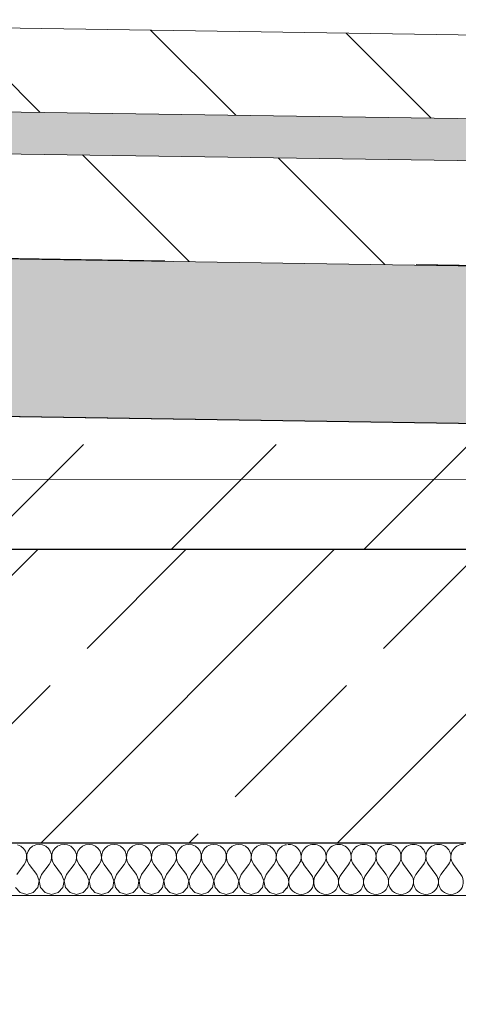
# Model space of a CAD drawing. Units: centimetres. Extents: x 642654609 to 642695834, y 605049965 to 605059474.
# Drawn here: x 642662461 to 642662503, y 605057274 to 605057368 of the extents above; entities that cross this region are included whole.
import ezdxf

# ---------------------------------------------------------------- set-up
doc = ezdxf.new("R2010")
doc.units = ezdxf.units.CM
doc.header["$MEASUREMENT"] = 0
doc.linetypes.add('Przerywana', pattern=[48, 24, -24])
doc.layers.add('Nowe_299-A Wymiary Opisy', color=7, linetype='Continuous')
doc.layers.add('Nowe_Strop_parter', color=7, linetype='Continuous')
for name, color, linetype, lineweight in [('Nowe_299-A Wymiary Opisy_Nr_pióra__10', 1, 'Continuous', 13), ('Nowe_299-A Wymiary Opisy_Nr_pióra__35', 5, 'Continuous', 25), ('Nowe_Strop_parter_Nr_pióra__1', 7, 'Continuous', 25), ('Nowe_Strop_parter_Nr_pióra__100', 7, 'Continuous', 13)]:
    doc.layers.add(name, color=color, linetype=linetype, lineweight=lineweight)
for name, color, linetype, lineweight, true_color in [('Nowe_299-A Wymiary Opisy_Nr_pióra__96', 7, 'Continuous', 13, 0x5f5f5f), ('Nowe_Strop_parter_Nr_pióra__2', 7, 'Continuous', 13, 0x747474), ('Nowe_Strop_parter_Nr_pióra__94', 7, 'Continuous', 13, 0x9f9f9f), ('Nowe_Strop_parter_Nr_pióra__96', 7, 'Continuous', 13, 0x5f5f5f), ('Nowe_Strop_parter_Nr_pióra__98', 7, 'Continuous', 13, 0x1f1f1f)]:
    doc.layers.add(name, color=color, linetype=linetype, lineweight=lineweight, true_color=true_color)
doc.styles.add('GENERATED_STYLE_2', font='ariali.ttf')
doc.dimstyles.new('GENERATED_STYLE__1', dxfattribs={"dimtxt": 35, "dimasz": 22.8, "dimexe": 0.18, "dimexo": 0.0625, "dimgap": 0.09, "dimtad": 1, "dimdec": 0, "dimzin": 0, "dimdsep": 46, "dimtxsty": 'GENERATED_STYLE_2', "dimblk": 'ARROWHEAD_2', "dimblk1": 'ARROWHEAD_2', "dimblk2": 'ARROWHEAD_2', "dimcen": 0.09, "dimse1": 1, "dimse2": 1, "dimclrd": 256, "dimclre": 256, "dimclrt": 5, "dimadec": 1, "dimazin": 0, "dimtfac": 1, "dimtdec": 4, "dimtmove": 0, "dimatfit": 3, "dimfxl": 0, "dimtolj": 1, "dimtzin": 0, "dimarcsym": 0})
doc.dimstyles.new('GENERATED_STYLE__2', dxfattribs={"dimtxt": 35, "dimasz": 22.8, "dimexe": 0.18, "dimexo": 0.0625, "dimgap": 0.09, "dimtad": 1, "dimdec": 0, "dimzin": 0, "dimdsep": 46, "dimtxsty": 'GENERATED_STYLE_2', "dimblk": 'ARROWHEAD_2', "dimblk1": 'ARROWHEAD_2', "dimblk2": 'ARROWHEAD_2', "dimcen": 0.09, "dimse1": 1, "dimse2": 1, "dimclrd": 256, "dimclre": 256, "dimclrt": 5, "dimadec": 1, "dimazin": 0, "dimtfac": 1, "dimtdec": 4, "dimtmove": 2, "dimatfit": 3, "dimfxl": 0, "dimtolj": 1, "dimtzin": 0, "dimarcsym": 0})
pattern_1 = [(135, (642486603.124, 604973240.377), (9.1923878, 9.1923878), [])]

# ---------------------------------------------------------------- blocks, each defined once
blk = doc.blocks.new('*X42', base_point=(642486603.124, 604973240.377))
at = {"layer": 'Nowe_Strop_parter_Nr_pióra__96', "color": 251, "linetype": 'Continuous', "lineweight": 13, "true_color": 0x5f5f5f}
for p, q in [((642662461.339, 605057289.456), (642662461.039, 605057289.588)), ((642662461.592, 605057289.246), (642662461.339, 605057289.456)), ((642662461.778, 605057288.975), (642662461.592, 605057289.246)), ((642662461.883, 605057288.664), (642662461.778, 605057288.975)), ((642662462.03, 605057288.975), (642662461.925, 605057288.664)), ((642662462.216, 605057289.246), (642662462.03, 605057288.975)), ((642662462.469, 605057289.456), (642662462.216, 605057289.246)), ((642662462.769, 605057289.588), (642662462.469, 605057289.456)), ((642662463.094, 605057289.634), (642662462.769, 605057289.588)), ((642662463.42, 605057289.588), (642662463.094, 605057289.634)), ((642662463.72, 605057289.456), (642662463.42, 605057289.588)), ((642662463.973, 605057289.246), (642662463.72, 605057289.456)), ((642662464.159, 605057288.975), (642662463.973, 605057289.246)), ((642662464.264, 605057288.664), (642662464.159, 605057288.975)), ((642662464.411, 605057288.975), (642662464.306, 605057288.664)), ((642662464.597, 605057289.246), (642662464.411, 605057288.975)), ((642662464.849, 605057289.456), (642662464.597, 605057289.246)), ((642662465.15, 605057289.588), (642662464.849, 605057289.456)), ((642662465.475, 605057289.634), (642662465.15, 605057289.588)), ((642662465.801, 605057289.588), (642662465.475, 605057289.634)), ((642662466.101, 605057289.456), (642662465.801, 605057289.588)), ((642662466.354, 605057289.246), (642662466.101, 605057289.456)), ((642662466.54, 605057288.975), (642662466.354, 605057289.246)), ((642662466.645, 605057288.664), (642662466.54, 605057288.975)), ((642662466.792, 605057288.975), (642662466.687, 605057288.664)), ((642662466.978, 605057289.246), (642662466.792, 605057288.975)), ((642662467.23, 605057289.456), (642662466.978, 605057289.246)), ((642662467.531, 605057289.588), (642662467.23, 605057289.456)), ((642662467.856, 605057289.634), (642662467.531, 605057289.588)), ((642662468.182, 605057289.588), (642662467.856, 605057289.634)), ((642662468.482, 605057289.456), (642662468.182, 605057289.588)), ((642662468.735, 605057289.246), (642662468.482, 605057289.456)), ((642662468.921, 605057288.975), (642662468.735, 605057289.246)), ((642662469.026, 605057288.664), (642662468.921, 605057288.975)), ((642662469.172, 605057288.975), (642662469.067, 605057288.664)), ((642662469.358, 605057289.246), (642662469.172, 605057288.975)), ((642662469.611, 605057289.456), (642662469.358, 605057289.246)), ((642662469.912, 605057289.588), (642662469.611, 605057289.456)), ((642662470.237, 605057289.634), (642662469.912, 605057289.588)), ((642662470.563, 605057289.588), (642662470.237, 605057289.634)), ((642662470.863, 605057289.456), (642662470.563, 605057289.588)), ((642662471.116, 605057289.246), (642662470.863, 605057289.456)), ((642662471.302, 605057288.975), (642662471.116, 605057289.246)), ((642662471.407, 605057288.664), (642662471.302, 605057288.975)), ((642662471.553, 605057288.975), (642662471.448, 605057288.664)), ((642662471.739, 605057289.246), (642662471.553, 605057288.975)), ((642662471.992, 605057289.456), (642662471.739, 605057289.246)), ((642662472.293, 605057289.588), (642662471.992, 605057289.456)), ((642662472.618, 605057289.634), (642662472.293, 605057289.588)), ((642662472.944, 605057289.588), (642662472.618, 605057289.634)), ((642662473.244, 605057289.456), (642662472.944, 605057289.588)), ((642662473.497, 605057289.246), (642662473.244, 605057289.456)), ((642662473.683, 605057288.975), (642662473.497, 605057289.246)), ((642662473.788, 605057288.664), (642662473.683, 605057288.975)), ((642662473.934, 605057288.975), (642662473.829, 605057288.664)), ((642662474.12, 605057289.246), (642662473.934, 605057288.975)), ((642662474.373, 605057289.456), (642662474.12, 605057289.246)), ((642662474.674, 605057289.588), (642662474.373, 605057289.456)), ((642662474.999, 605057289.634), (642662474.674, 605057289.588)), ((642662475.324, 605057289.588), (642662474.999, 605057289.634)), ((642662475.625, 605057289.456), (642662475.324, 605057289.588)), ((642662475.878, 605057289.246), (642662475.625, 605057289.456)), ((642662476.064, 605057288.975), (642662475.878, 605057289.246)), ((642662476.169, 605057288.664), (642662476.064, 605057288.975)), ((642662476.315, 605057288.975), (642662476.21, 605057288.664)), ((642662476.501, 605057289.246), (642662476.315, 605057288.975)), ((642662476.754, 605057289.456), (642662476.501, 605057289.246)), ((642662477.055, 605057289.588), (642662476.754, 605057289.456)), ((642662477.38, 605057289.634), (642662477.055, 605057289.588)), ((642662477.705, 605057289.588), (642662477.38, 605057289.634)), ((642662478.006, 605057289.456), (642662477.705, 605057289.588)), ((642662478.259, 605057289.246), (642662478.006, 605057289.456)), ((642662478.445, 605057288.975), (642662478.259, 605057289.246)), ((642662478.55, 605057288.664), (642662478.445, 605057288.975)), ((642662478.696, 605057288.975), (642662478.591, 605057288.664)), ((642662478.882, 605057289.246), (642662478.696, 605057288.975)), ((642662479.135, 605057289.456), (642662478.882, 605057289.246)), ((642662479.436, 605057289.588), (642662479.135, 605057289.456)), ((642662479.761, 605057289.634), (642662479.436, 605057289.588)), ((642662480.086, 605057289.588), (642662479.761, 605057289.634)), ((642662480.387, 605057289.456), (642662480.086, 605057289.588)), ((642662480.64, 605057289.246), (642662480.387, 605057289.456)), ((642662480.826, 605057288.975), (642662480.64, 605057289.246)), ((642662480.931, 605057288.664), (642662480.826, 605057288.975)), ((642662481.077, 605057288.975), (642662480.972, 605057288.664)), ((642662481.263, 605057289.246), (642662481.077, 605057288.975)), ((642662481.516, 605057289.456), (642662481.263, 605057289.246)), ((642662481.817, 605057289.588), (642662481.516, 605057289.456)), ((642662482.142, 605057289.634), (642662481.817, 605057289.588)), ((642662482.467, 605057289.588), (642662482.142, 605057289.634)), ((642662482.768, 605057289.456), (642662482.467, 605057289.588)), ((642662483.021, 605057289.246), (642662482.768, 605057289.456)), ((642662483.207, 605057288.975), (642662483.021, 605057289.246)), ((642662483.312, 605057288.664), (642662483.207, 605057288.975)), ((642662483.458, 605057288.975), (642662483.353, 605057288.664)), ((642662483.644, 605057289.246), (642662483.458, 605057288.975)), ((642662483.897, 605057289.456), (642662483.644, 605057289.246)), ((642662484.198, 605057289.588), (642662483.897, 605057289.456)), ((642662484.523, 605057289.634), (642662484.198, 605057289.588)), ((642662484.848, 605057289.588), (642662484.523, 605057289.634)), ((642662485.149, 605057289.456), (642662484.848, 605057289.588)), ((642662485.402, 605057289.246), (642662485.149, 605057289.456)), ((642662485.588, 605057288.975), (642662485.402, 605057289.246)), ((642662485.693, 605057288.664), (642662485.588, 605057288.975)), ((642662485.839, 605057288.975), (642662485.734, 605057288.664)), ((642662486.025, 605057289.246), (642662485.839, 605057288.975)), ((642662486.278, 605057289.456), (642662486.025, 605057289.246)), ((642662486.579, 605057289.588), (642662486.278, 605057289.456)), ((642662486.706, 605057289.606), (642662486.579, 605057289.588)), ((642662461.666, 605057287.729), (642662461.825, 605057288.016)), ((642662461.825, 605057288.016), (642662461.899, 605057288.336)), ((642662461.899, 605057288.336), (642662461.883, 605057288.664)), ((642662461.925, 605057288.664), (642662461.909, 605057288.336)), ((642662461.909, 605057288.336), (642662461.983, 605057288.016)), ((642662461.983, 605057288.016), (642662462.142, 605057287.729)), ((642662464.047, 605057287.729), (642662464.206, 605057288.016)), ((642662464.206, 605057288.016), (642662464.28, 605057288.336)), ((642662464.28, 605057288.336), (642662464.264, 605057288.664)), ((642662464.306, 605057288.664), (642662464.29, 605057288.336)), ((642662464.29, 605057288.336), (642662464.364, 605057288.016)), ((642662464.364, 605057288.016), (642662464.523, 605057287.729)), ((642662466.428, 605057287.729), (642662466.587, 605057288.016)), ((642662466.587, 605057288.016), (642662466.661, 605057288.336)), ((642662466.661, 605057288.336), (642662466.645, 605057288.664)), ((642662466.687, 605057288.664), (642662466.671, 605057288.336)), ((642662466.671, 605057288.336), (642662466.745, 605057288.016)), ((642662466.745, 605057288.016), (642662466.904, 605057287.729)), ((642662468.809, 605057287.729), (642662468.968, 605057288.016)), ((642662468.968, 605057288.016), (642662469.042, 605057288.336)), ((642662469.042, 605057288.336), (642662469.026, 605057288.664)), ((642662469.067, 605057288.664), (642662469.052, 605057288.336)), ((642662469.052, 605057288.336), (642662469.126, 605057288.016)), ((642662469.126, 605057288.016), (642662469.285, 605057287.729)), ((642662471.19, 605057287.729), (642662471.349, 605057288.016)), ((642662471.349, 605057288.016), (642662471.423, 605057288.336)), ((642662471.423, 605057288.336), (642662471.407, 605057288.664)), ((642662471.448, 605057288.664), (642662471.433, 605057288.336)), ((642662471.433, 605057288.336), (642662471.507, 605057288.016)), ((642662471.507, 605057288.016), (642662471.666, 605057287.729)), ((642662473.571, 605057287.729), (642662473.73, 605057288.016)), ((642662473.73, 605057288.016), (642662473.804, 605057288.336)), ((642662473.804, 605057288.336), (642662473.788, 605057288.664)), ((642662473.829, 605057288.664), (642662473.813, 605057288.336)), ((642662473.813, 605057288.336), (642662473.888, 605057288.016)), ((642662473.888, 605057288.016), (642662474.047, 605057287.729)), ((642662475.952, 605057287.729), (642662476.11, 605057288.016)), ((642662476.11, 605057288.016), (642662476.185, 605057288.336)), ((642662476.185, 605057288.336), (642662476.169, 605057288.664)), ((642662476.21, 605057288.664), (642662476.194, 605057288.336)), ((642662476.194, 605057288.336), (642662476.269, 605057288.016)), ((642662476.269, 605057288.016), (642662476.428, 605057287.729)), ((642662478.332, 605057287.729), (642662478.491, 605057288.016)), ((642662478.491, 605057288.016), (642662478.566, 605057288.336)), ((642662478.566, 605057288.336), (642662478.55, 605057288.664)), ((642662478.591, 605057288.664), (642662478.575, 605057288.336)), ((642662478.575, 605057288.336), (642662478.65, 605057288.016)), ((642662478.65, 605057288.016), (642662478.809, 605057287.729)), ((642662480.713, 605057287.729), (642662480.872, 605057288.016)), ((642662480.872, 605057288.016), (642662480.947, 605057288.336)), ((642662480.947, 605057288.336), (642662480.931, 605057288.664)), ((642662480.972, 605057288.664), (642662480.956, 605057288.336)), ((642662480.956, 605057288.336), (642662481.031, 605057288.016)), ((642662481.031, 605057288.016), (642662481.19, 605057287.729)), ((642662483.094, 605057287.729), (642662483.253, 605057288.016)), ((642662483.253, 605057288.016), (642662483.328, 605057288.336)), ((642662483.328, 605057288.336), (642662483.312, 605057288.664)), ((642662483.353, 605057288.664), (642662483.337, 605057288.336)), ((642662483.337, 605057288.336), (642662483.412, 605057288.016)), ((642662483.412, 605057288.016), (642662483.571, 605057287.729)), ((642662485.475, 605057287.729), (642662485.634, 605057288.016)), ((642662485.634, 605057288.016), (642662485.709, 605057288.336)), ((642662485.709, 605057288.336), (642662485.693, 605057288.664)), ((642662485.734, 605057288.664), (642662485.718, 605057288.336)), ((642662485.718, 605057288.336), (642662485.793, 605057288.016)), ((642662485.793, 605057288.016), (642662485.952, 605057287.729)), ((642662460.952, 605057286.776), (642662461.666, 605057287.729)), ((642662462.856, 605057286.776), (642662462.142, 605057287.729)), ((642662463.332, 605057286.776), (642662464.047, 605057287.729)), ((642662465.237, 605057286.776), (642662464.523, 605057287.729)), ((642662465.713, 605057286.776), (642662466.428, 605057287.729)), ((642662467.618, 605057286.776), (642662466.904, 605057287.729)), ((642662468.094, 605057286.776), (642662468.809, 605057287.729)), ((642662469.999, 605057286.776), (642662469.285, 605057287.729)), ((642662470.475, 605057286.776), (642662471.19, 605057287.729)), ((642662472.38, 605057286.776), (642662471.666, 605057287.729)), ((642662472.856, 605057286.776), (642662473.571, 605057287.729)), ((642662474.761, 605057286.776), (642662474.047, 605057287.729)), ((642662475.237, 605057286.776), (642662475.952, 605057287.729)), ((642662477.142, 605057286.776), (642662476.428, 605057287.729)), ((642662477.618, 605057286.776), (642662478.332, 605057287.729)), ((642662479.523, 605057286.776), (642662478.809, 605057287.729)), ((642662479.999, 605057286.776), (642662480.713, 605057287.729)), ((642662481.904, 605057286.776), (642662481.19, 605057287.729)), ((642662482.38, 605057286.776), (642662483.094, 605057287.729)), ((642662484.285, 605057286.776), (642662483.571, 605057287.729)), ((642662484.761, 605057286.776), (642662485.475, 605057287.729)), ((642662486.666, 605057286.776), (642662485.952, 605057287.729)), ((642662463.09, 605057286.169), (642662462.856, 605057286.776)), ((642662462.969, 605057285.53), (642662463.09, 605057286.169)), ((642662463.332, 605057286.776), (642662463.099, 605057286.169)), ((642662463.099, 605057286.169), (642662463.22, 605057285.53)), ((642662465.471, 605057286.169), (642662465.237, 605057286.776)), ((642662465.35, 605057285.53), (642662465.471, 605057286.169)), ((642662465.713, 605057286.776), (642662465.48, 605057286.169)), ((642662465.48, 605057286.169), (642662465.601, 605057285.53)), ((642662467.851, 605057286.169), (642662467.618, 605057286.776)), ((642662467.731, 605057285.53), (642662467.851, 605057286.169)), ((642662468.094, 605057286.776), (642662467.861, 605057286.169)), ((642662467.861, 605057286.169), (642662467.982, 605057285.53)), ((642662470.232, 605057286.169), (642662469.999, 605057286.776)), ((642662470.112, 605057285.53), (642662470.232, 605057286.169)), ((642662470.475, 605057286.776), (642662470.242, 605057286.169)), ((642662470.242, 605057286.169), (642662470.363, 605057285.53)), ((642662472.613, 605057286.169), (642662472.38, 605057286.776)), ((642662472.493, 605057285.53), (642662472.613, 605057286.169)), ((642662472.856, 605057286.776), (642662472.623, 605057286.169)), ((642662472.623, 605057286.169), (642662472.744, 605057285.53)), ((642662474.994, 605057286.169), (642662474.761, 605057286.776)), ((642662474.873, 605057285.53), (642662474.994, 605057286.169)), ((642662475.237, 605057286.776), (642662475.004, 605057286.169)), ((642662475.004, 605057286.169), (642662475.125, 605057285.53)), ((642662477.375, 605057286.169), (642662477.142, 605057286.776)), ((642662477.254, 605057285.53), (642662477.375, 605057286.169)), ((642662477.618, 605057286.776), (642662477.385, 605057286.169)), ((642662477.385, 605057286.169), (642662477.506, 605057285.53)), ((642662479.756, 605057286.169), (642662479.523, 605057286.776)), ((642662479.635, 605057285.53), (642662479.756, 605057286.169)), ((642662479.999, 605057286.776), (642662479.766, 605057286.169)), ((642662479.766, 605057286.169), (642662479.887, 605057285.53)), ((642662482.137, 605057286.169), (642662481.904, 605057286.776)), ((642662482.016, 605057285.53), (642662482.137, 605057286.169)), ((642662482.38, 605057286.776), (642662482.147, 605057286.169)), ((642662482.147, 605057286.169), (642662482.268, 605057285.53)), ((642662484.518, 605057286.169), (642662484.285, 605057286.776)), ((642662484.397, 605057285.53), (642662484.518, 605057286.169)), ((642662484.761, 605057286.776), (642662484.528, 605057286.169)), ((642662484.528, 605057286.169), (642662484.649, 605057285.53)), ((642662486.706, 605057286.672), (642662486.666, 605057286.776)), ((642662460.839, 605057285.53), (642662461.278, 605057285.049)), ((642662462.53, 605057285.049), (642662462.969, 605057285.53)), ((642662463.22, 605057285.53), (642662463.659, 605057285.049)), ((642662464.911, 605057285.049), (642662465.35, 605057285.53)), ((642662465.601, 605057285.53), (642662466.04, 605057285.049)), ((642662467.292, 605057285.049), (642662467.731, 605057285.53)), ((642662467.982, 605057285.53), (642662468.421, 605057285.049)), ((642662469.673, 605057285.049), (642662470.112, 605057285.53)), ((642662470.363, 605057285.53), (642662470.802, 605057285.049)), ((642662472.054, 605057285.049), (642662472.493, 605057285.53)), ((642662472.744, 605057285.53), (642662473.183, 605057285.049)), ((642662474.435, 605057285.049), (642662474.873, 605057285.53)), ((642662475.125, 605057285.53), (642662475.564, 605057285.049)), ((642662476.816, 605057285.049), (642662477.254, 605057285.53)), ((642662477.506, 605057285.53), (642662477.945, 605057285.049)), ((642662479.196, 605057285.049), (642662479.635, 605057285.53)), ((642662479.887, 605057285.53), (642662480.326, 605057285.049)), ((642662481.577, 605057285.049), (642662482.016, 605057285.53)), ((642662482.268, 605057285.53), (642662482.707, 605057285.049)), ((642662483.958, 605057285.049), (642662484.397, 605057285.53)), ((642662484.649, 605057285.53), (642662485.088, 605057285.049)), ((642662486.339, 605057285.049), (642662486.706, 605057285.45)), ((642662461.278, 605057285.049), (642662461.904, 605057284.872)), ((642662461.904, 605057284.872), (642662462.53, 605057285.049)), ((642662463.659, 605057285.049), (642662464.285, 605057284.872)), ((642662464.285, 605057284.872), (642662464.911, 605057285.049)), ((642662466.04, 605057285.049), (642662466.666, 605057284.872)), ((642662466.666, 605057284.872), (642662467.292, 605057285.049)), ((642662468.421, 605057285.049), (642662469.047, 605057284.872)), ((642662469.047, 605057284.872), (642662469.673, 605057285.049)), ((642662470.802, 605057285.049), (642662471.428, 605057284.872)), ((642662471.428, 605057284.872), (642662472.054, 605057285.049)), ((642662473.183, 605057285.049), (642662473.809, 605057284.872)), ((642662473.809, 605057284.872), (642662474.435, 605057285.049)), ((642662475.564, 605057285.049), (642662476.19, 605057284.872)), ((642662476.19, 605057284.872), (642662476.816, 605057285.049)), ((642662477.945, 605057285.049), (642662478.571, 605057284.872)), ((642662478.571, 605057284.872), (642662479.196, 605057285.049)), ((642662480.326, 605057285.049), (642662480.952, 605057284.872)), ((642662480.952, 605057284.872), (642662481.577, 605057285.049)), ((642662482.707, 605057285.049), (642662483.332, 605057284.872)), ((642662483.332, 605057284.872), (642662483.958, 605057285.049)), ((642662485.088, 605057285.049), (642662485.713, 605057284.872)), ((642662485.713, 605057284.872), (642662486.339, 605057285.049))]:
    blk.add_line(p, q, dxfattribs=at)
blk = doc.blocks.new('Wypełnienie_21', base_point=(642486603.124, 604973240.377))
at = {"layer": 'Nowe_Strop_parter_Nr_pióra__96', "color": 251, "linetype": 'Continuous', "lineweight": 13, "true_color": 0x5f5f5f}
blk.add_blockref('*X42', (642486603.124, 604973240.377), dxfattribs=at)
blk = doc.blocks.new('*X94', base_point=(642486603.124, 604973240.377))
at = {"layer": 'Nowe_Strop_parter_Nr_pióra__96', "color": 251, "linetype": 'Continuous', "lineweight": 13, "true_color": 0x5f5f5f}
for p, q in [((642662487.142, 605057286.776), (642662487.856, 605057287.729)), ((642662489.047, 605057286.776), (642662488.332, 605057287.729)), ((642662489.523, 605057286.776), (642662490.237, 605057287.729)), ((642662491.428, 605057286.776), (642662490.713, 605057287.729)), ((642662491.904, 605057286.776), (642662492.618, 605057287.729)), ((642662493.809, 605057286.776), (642662493.094, 605057287.729)), ((642662494.285, 605057286.776), (642662494.999, 605057287.729)), ((642662496.19, 605057286.776), (642662495.475, 605057287.729)), ((642662496.666, 605057286.776), (642662497.38, 605057287.729)), ((642662498.571, 605057286.776), (642662497.856, 605057287.729)), ((642662499.047, 605057286.776), (642662499.761, 605057287.729)), ((642662500.952, 605057286.776), (642662500.237, 605057287.729)), ((642662501.428, 605057286.776), (642662502.142, 605057287.729)), ((642662503.332, 605057286.776), (642662502.618, 605057287.729))]:
    blk.add_line(p, q, dxfattribs=at)
for centre, start, end in [((642662486.904, 605057288.443), 90, 99.58291), ((642662486.904, 605057288.443), 323.1301, 90), ((642662489.285, 605057288.443), 90, 216.8699), ((642662489.285, 605057288.443), 323.1301, 90), ((642662491.666, 605057288.443), 90, 216.8699), ((642662491.666, 605057288.443), 323.1301, 90), ((642662494.047, 605057288.443), 90, 216.8699), ((642662494.047, 605057288.443), 323.1301, 90), ((642662496.428, 605057288.443), 90, 216.8699), ((642662496.428, 605057288.443), 323.1301, 90), ((642662498.809, 605057288.443), 90, 216.8699), ((642662498.809, 605057288.443), 323.1301, 90), ((642662501.19, 605057288.443), 90, 216.8699), ((642662501.19, 605057288.443), 323.1301, 90), ((642662503.571, 605057288.443), 90, 216.8699), ((642662485.713, 605057286.062), 326.4626, 33.5374), ((642662488.094, 605057286.062), 143.1301, 36.8699), ((642662490.475, 605057286.062), 143.1301, 36.8699), ((642662492.856, 605057286.062), 143.1301, 36.8699), ((642662495.237, 605057286.062), 143.1301, 36.8699), ((642662497.618, 605057286.062), 143.1301, 36.8699), ((642662499.999, 605057286.062), 143.1301, 36.8699), ((642662502.38, 605057286.062), 143.1301, 36.8699)]:
    blk.add_arc(centre, 1.19, start, end, dxfattribs=at)
blk = doc.blocks.new('Wypełnienie_47', base_point=(642486603.124, 604973240.377))
at = {"layer": 'Nowe_Strop_parter_Nr_pióra__96', "color": 251, "linetype": 'Continuous', "lineweight": 13, "true_color": 0x5f5f5f}
blk.add_blockref('*X94', (642486603.124, 604973240.377), dxfattribs=at)
blk = doc.blocks.new('*X96', base_point=(642486603.124, 604973240.377))
at = {"layer": 'Nowe_Strop_parter', "linetype": 'Continuous', "lineweight": 0, "true_color": 0x000000}
blk.add_hatch(color=18, dxfattribs=at).paths.add_polyline_path([(642662475.27, 605057345.247), (642662475.269, 605057345.227), (642662490.268, 605057345.002), (642662490.268, 605057345.022)])
blk = doc.blocks.new('Wypełnienie_48', base_point=(642486603.124, 604973240.377))
at = {"layer": 'Nowe_Strop_parter_Nr_pióra__100', "color": 7, "linetype": 'Continuous', "lineweight": 13}
blk.add_blockref('*X96', (642486603.124, 604973240.377), dxfattribs=at)
blk = doc.blocks.new('*D1019', base_point=(642486603.124, 604973240.377))
at = {"layer": 'Nowe_299-A Wymiary Opisy_Nr_pióra__10', "color": 1, "linetype": 'Continuous', "lineweight": 13, "transparency": 16777216}
for p, q in [((642663297.923, 605057299.413), (642663327.923, 605057282.092)), ((642663297.923, 605057012.433), (642663327.923, 605056995.112))]:
    blk.add_line(p, q, dxfattribs=at)
at = {"layer": 'Nowe_299-A Wymiary Opisy_Nr_pióra__96', "color": 251, "linetype": 'Continuous', "lineweight": 13, "true_color": 0x5f5f5f, "transparency": 16777216}
for p, q in [((642663335.423, 605057290.753), (642663290.423, 605057290.753)), ((642663312.923, 605057003.773), (642663312.923, 605057290.753)), ((642663335.423, 605057003.773), (642663290.423, 605057003.773))]:
    blk.add_line(p, q, dxfattribs=at)
at = {"layer": 'Nowe_299-A Wymiary Opisy_Nr_pióra__35', "color": 5, "lineweight": 25, "transparency": 16777216, "insert": (642663305.923, 605057178.96), "char_height": 35, "attachment_point": 7, "rotation": 90, "style": 'GENERATED_STYLE_2'}
blk.add_mtext('\\A1;287', dxfattribs=at)
blk = doc.blocks.new('ARROWHEAD_2')
at = {"color": 0, "linetype": 'Continuous', "lineweight": 0}
for p, q in [((-0.3781, -0.655), (0.3781, 0.655)), ((0, 0), (-1, 0))]:
    blk.add_line(p, q, dxfattribs=at)
blk = doc.blocks.new('*D1059', base_point=(642486603.124, 604973240.377))
at = {"layer": 'Nowe_299-A Wymiary Opisy_Nr_pióra__10', "color": 1, "linetype": 'Continuous', "lineweight": 13, "transparency": 16777216}
for p, q in [((642662552.534, 605057293.413), (642662582.534, 605057276.092)), ((642662552.534, 605057012.433), (642662582.534, 605056995.112))]:
    blk.add_line(p, q, dxfattribs=at)
at = {"layer": 'Nowe_299-A Wymiary Opisy_Nr_pióra__96', "color": 251, "linetype": 'Continuous', "lineweight": 13, "true_color": 0x5f5f5f, "transparency": 16777216}
for p, q in [((642662590.034, 605057284.753), (642662545.034, 605057284.753)), ((642662567.534, 605057003.773), (642662567.534, 605057284.753)), ((642662590.034, 605057003.773), (642662545.034, 605057003.773))]:
    blk.add_line(p, q, dxfattribs=at)
at = {"layer": 'Nowe_299-A Wymiary Opisy_Nr_pióra__35', "color": 5, "lineweight": 25, "transparency": 16777216, "insert": (642662560.534, 605057104.422), "char_height": 35, "attachment_point": 7, "rotation": 90, "style": 'GENERATED_STYLE_2'}
blk.add_mtext('\\A1;281', dxfattribs=at)

msp = doc.modelspace()

# ---------------------------------------------------------------- hatches: boundary and pattern name
at = {"layer": 'Nowe_Strop_parter_Nr_pióra__100', "linetype": 'Continuous', "lineweight": 13}
h = msp.add_hatch(dxfattribs=at)
h.set_pattern_fill('CEGŁA_ZWYKŁA', style=0, pattern_type=2)
h.set_pattern_definition(pattern_1)
h.paths.add_polyline_path([(642662407.137, 605057356.27), (642662406.987, 605057346.272), (642662907.026, 605057338.771), (642662907.176, 605057348.77)])
h = msp.add_hatch(dxfattribs=at)
h.set_pattern_fill('BETON_ZBROJONY_2', style=0, pattern_type=2)
h.set_pattern_definition([(45, (642486603.124, 604973240.377), (-14.1421356, 14.1421356), []), (45, (642486596.053, 604973247.448), (-14.1421356, 14.1421356), [15, -5])])
h.paths.add_polyline_path([(642662406.706, 605057317.753), (642662406.706, 605057289.753), (642662906.801, 605057289.753), (642662906.801, 605057317.753)])
at = {"layer": 'Nowe_Strop_parter_Nr_pióra__2', "linetype": 'Continuous', "lineweight": 13, "true_color": 0x747474}
h = msp.add_hatch(dxfattribs=at)
h.set_pattern_fill('CEGŁA_ZWYKŁA', color=8, style=0, pattern_type=2)
h.set_pattern_definition(pattern_1)
h.paths.add_polyline_path([(642662907.356, 605057360.768), (642662407.317, 605057368.269), (642662407.197, 605057360.27), (642662907.236, 605057352.769)])
h = msp.add_hatch(dxfattribs=at)
h.set_pattern_fill('STYROPIAN', color=8, style=0, pattern_type=2)
h.set_pattern_definition([(90, (642486603.124, 604973240.377), (-3.464101615, 0), [2, -4]), (90, (642486601.392, 604973243.377), (-3.464101615, 0), [2, -4]), (150, (642486603.124, 604973242.377), (1.73205081, 3), [2, -4]), (150, (642486599.66, 604973242.377), (1.73205081, 3), [2, -4]), (210, (642486603.124, 604973240.377), (-1.73205081, 3), [2, -4]), (210, (642486599.66, 604973240.377), (-1.73205081, 3), [2, -4])])
h.paths.add_polyline_path([(642662907.025, 605057338.751), (642662406.986, 605057346.252), (642662406.761, 605057331.253), (642662906.8, 605057323.753)])
at = {"layer": 'Nowe_Strop_parter_Nr_pióra__98', "linetype": 'Continuous', "lineweight": 13, "true_color": 0x1f1f1f}
h = msp.add_hatch(dxfattribs=at)
h.set_pattern_fill('PIASEK', color=250, style=0, pattern_type=2)
h.set_pattern_definition([(44.140627, (642747516.3954, 605056115.634), (-3.1338982, 3.229347), [0, -3, 0, -4.5]), (109.140627, (642747526.3943, 605056115.484), (4.25122494, 1.47549533), [0, -2.2, 0, -3.8])])
h.paths.add_polyline_path([(642662407.197, 605057360.27), (642662407.137, 605057356.27), (642662907.176, 605057348.77), (642662907.236, 605057352.769)])
h = msp.add_hatch(dxfattribs=at)
h.set_pattern_fill('BETON', color=250, style=0, pattern_type=2)
h.set_pattern_definition([(45, (642486603.124, 604973240.377), (-18.3847763, 18.3847763), [19.5, -6.5]), (45, (642486603.124, 604973258.762), (-18.3847763, 18.3847763), [19.5, -6.5])])
h.paths.add_polyline_path([(642662406.706, 605057331.254), (642662406.706, 605057317.753), (642662906.801, 605057317.753), (642662906.8, 605057323.753)])

# ---------------------------------------------------------------- linework, layer by layer
at = {"layer": 'Nowe_Strop_parter_Nr_pióra__1', "color": 7, "linetype": 'Przerywana', "lineweight": 25}
msp.add_line((642662907.026, 605057338.771), (642662406.987, 605057346.272), dxfattribs=at)
at = {"layer": 'Nowe_Strop_parter_Nr_pióra__1', "color": 7, "linetype": 'Continuous', "lineweight": 25}
for p, q in [((642662406.706, 605057331.254), (642662906.801, 605057323.753)), ((642662486.706, 605057317.753), (642662406.706, 605057317.753)), ((642662670.438, 605057317.753), (642662486.706, 605057317.753)), ((642662486.706, 605057289.753), (642662406.706, 605057289.753)), ((642662670.438, 605057289.753), (642662486.706, 605057289.753))]:
    msp.add_line(p, q, dxfattribs=at)
at = {"layer": 'Nowe_Strop_parter_Nr_pióra__100', "color": 7, "linetype": 'Continuous', "lineweight": 13}
for p, q in [((642662907.356, 605057360.768), (642662407.317, 605057368.269)), ((642662907.236, 605057352.769), (642662407.197, 605057360.27)), ((642662907.176, 605057348.77), (642662407.137, 605057356.27)), ((642662907.025, 605057338.751), (642662406.986, 605057346.252)), ((642662906.8, 605057323.753), (642662406.761, 605057331.253)), ((642662486.706, 605057284.753), (642662401.706, 605057284.753)), ((642662670.438, 605057284.753), (642662486.706, 605057284.753))]:
    msp.add_line(p, q, dxfattribs=at)
at = {"layer": 'Nowe_Strop_parter_Nr_pióra__94', "color": 253, "linetype": 'Continuous', "lineweight": 13, "true_color": 0x9f9f9f}
msp.add_line((642663426.243, 605057323.753), (642662406.706, 605057324.503), dxfattribs=at)

# ---------------------------------------------------------------- block references
at = {"layer": 'Nowe_Strop_parter_Nr_pióra__100', "color": 7, "linetype": 'Continuous', "lineweight": 13}
msp.add_blockref('Wypełnienie_48', (642486603.124, 604973240.377), dxfattribs=at)
at = {"layer": 'Nowe_Strop_parter_Nr_pióra__96', "color": 251, "linetype": 'Continuous', "lineweight": 13, "true_color": 0x5f5f5f}
for name in ['Wypełnienie_21', 'Wypełnienie_47']:
    msp.add_blockref(name, (642486603.124, 604973240.377), dxfattribs=at)

# ---------------------------------------------------------------- dimensions: what is measured, and where the dimension line sits
at = {"layer": 'Nowe_299-A Wymiary Opisy', "color": 251, "linetype": 'Continuous', "lineweight": 13, "true_color": 0x5f5f5f}
for base, p1, p2, dimstyle, picture, middle in [((642663312.923, 605057290.753), (642659761.834, 605057003.773), (642663320.008, 605057290.753), 'GENERATED_STYLE__2', '*D1019', (642663288.423, 605057218.983)), ((642662567.534, 605057284.753), (642659783.726, 605057003.773), (642662578.572, 605057284.753), 'GENERATED_STYLE__1', '*D1059', (642662543.034, 605057144.446))]:
    dim = msp.add_linear_dim(base=base, p1=p1, p2=p2, angle=90, dimstyle=dimstyle, dxfattribs=at)
    dim.commit()
    dim.dimension.update_dxf_attribs({"geometry": picture, "text_midpoint": middle, "dimtype": 160, "text_rotation": 90})

doc.saveas('drawing.dxf')
